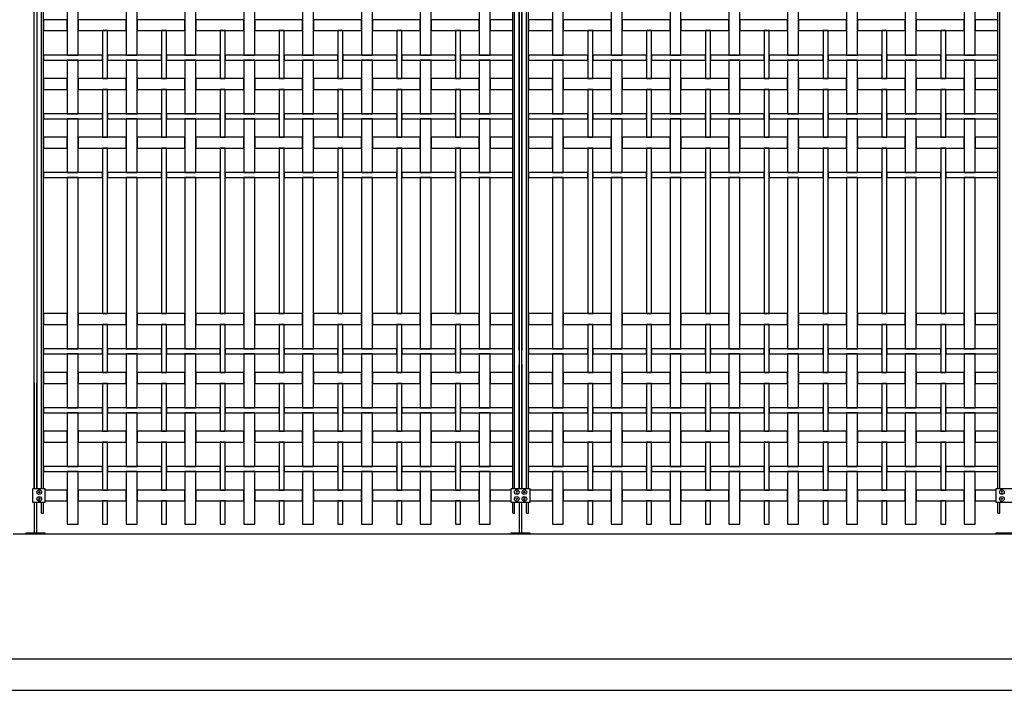
# Model space of a CAD drawing. Units: millimetres. Extents: x 222.7 to 239.1, y 154.4 to 164.4.
# Drawn here: x 224.4 to 227.5, y 156.1 to 158.3 of the extents above; entities that cross this region are included whole.
import ezdxf

# ---------------------------------------------------------------- set-up
doc = ezdxf.new("R2010")
doc.units = ezdxf.units.MM
doc.header["$LTSCALE"] = 0.005
for name, color, linetype in [('MALLA', 7, 'Continuous'), ('MURO', 6, 'Continuous'), ('poste', 8, 'Continuous')]:
    doc.layers.add(name, color=color, linetype=linetype)

msp = doc.modelspace()

# ---------------------------------------------------------------- linework, layer by layer
at = {"layer": 'MALLA'}
for points in [[(224.5459, 158.3248), (224.5459, 158.1528), (224.5809, 158.1528), (224.5809, 158.3248)], [(224.7339, 158.3248), (224.7339, 158.1528), (224.7689, 158.1528), (224.7689, 158.3248)], [(224.9219, 158.3248), (224.9219, 158.1528), (224.9569, 158.1528), (224.9569, 158.3248)], [(225.1099, 158.3248), (225.1099, 158.1528), (225.1449, 158.1528), (225.1449, 158.3248)], [(225.2979, 158.3248), (225.2979, 158.1528), (225.3329, 158.1528), (225.3329, 158.3248)], [(225.4859, 158.3248), (225.4859, 158.1528), (225.5209, 158.1528), (225.5209, 158.3248)], [(225.6739, 158.3248), (225.6739, 158.1528), (225.7089, 158.1528), (225.7089, 158.3248)], [(225.8619, 158.3248), (225.8619, 158.1528), (225.8969, 158.1528), (225.8969, 158.3248)], [(226.0959, 158.3248), (226.0959, 158.1528), (226.1309, 158.1528), (226.1309, 158.3248)], [(226.2839, 158.3248), (226.2839, 158.1528), (226.3189, 158.1528), (226.3189, 158.3248)], [(226.4719, 158.3248), (226.4719, 158.1528), (226.5069, 158.1528), (226.5069, 158.3248)], [(226.6599, 158.3248), (226.6599, 158.1528), (226.6949, 158.1528), (226.6949, 158.3248)], [(226.8479, 158.3248), (226.8479, 158.1528), (226.8829, 158.1528), (226.8829, 158.3248)], [(227.0359, 158.3248), (227.0359, 158.1528), (227.0709, 158.1528), (227.0709, 158.3248)], [(227.2239, 158.3248), (227.2239, 158.1528), (227.2589, 158.1528), (227.2589, 158.3248)], [(227.4119, 158.3248), (227.4119, 158.1528), (227.4469, 158.1528), (227.4469, 158.3248)], [(224.4694, 158.2658), (224.4694, 158.2308), (224.5459, 158.2308), (224.5459, 158.2658)], [(224.5809, 158.2658), (224.5809, 158.2308), (224.7339, 158.2308), (224.7339, 158.2658)], [(224.7689, 158.2658), (224.7689, 158.2308), (224.9219, 158.2308), (224.9219, 158.2658)], [(224.9569, 158.2658), (224.9569, 158.2308), (225.1099, 158.2308), (225.1099, 158.2658)], [(225.1449, 158.2658), (225.1449, 158.2308), (225.2979, 158.2308), (225.2979, 158.2658)], [(225.3329, 158.2658), (225.3329, 158.2308), (225.4859, 158.2308), (225.4859, 158.2658)], [(225.5209, 158.2658), (225.5209, 158.2308), (225.6739, 158.2308), (225.6739, 158.2658)], [(225.7089, 158.2658), (225.7089, 158.2308), (225.8619, 158.2308), (225.8619, 158.2658)], [(225.8969, 158.2658), (225.8969, 158.2308), (225.9694, 158.2308), (225.9694, 158.2658)], [(226.0194, 158.2658), (226.0194, 158.2308), (226.0959, 158.2308), (226.0959, 158.2658)], [(226.1309, 158.2658), (226.1309, 158.2308), (226.2839, 158.2308), (226.2839, 158.2658)], [(226.3189, 158.2658), (226.3189, 158.2308), (226.4719, 158.2308), (226.4719, 158.2658)], [(226.5069, 158.2658), (226.5069, 158.2308), (226.6599, 158.2308), (226.6599, 158.2658)], [(226.6949, 158.2658), (226.6949, 158.2308), (226.8479, 158.2308), (226.8479, 158.2658)], [(226.8829, 158.2658), (226.8829, 158.2308), (227.0359, 158.2308), (227.0359, 158.2658)], [(227.0709, 158.2658), (227.0709, 158.2308), (227.2239, 158.2308), (227.2239, 158.2658)], [(227.2589, 158.2658), (227.2589, 158.2308), (227.4119, 158.2308), (227.4119, 158.2658)], [(227.4469, 158.2658), (227.4469, 158.2308), (227.5194, 158.2308), (227.5194, 158.2658)], [(224.6589, 158.2308), (224.6589, 158.0778), (224.6749, 158.0778), (224.6749, 158.2308)], [(224.8469, 158.2308), (224.8469, 158.0778), (224.8629, 158.0778), (224.8629, 158.2308)], [(225.0349, 158.2308), (225.0349, 158.0778), (225.0509, 158.0778), (225.0509, 158.2308)], [(225.2229, 158.2308), (225.2229, 158.0778), (225.2389, 158.0778), (225.2389, 158.2308)], [(225.4109, 158.2308), (225.4109, 158.0778), (225.4269, 158.0778), (225.4269, 158.2308)], [(225.5989, 158.2308), (225.5989, 158.0778), (225.6149, 158.0778), (225.6149, 158.2308)], [(225.7869, 158.2308), (225.7869, 158.0778), (225.8029, 158.0778), (225.8029, 158.2308)], [(226.2089, 158.2308), (226.2089, 158.0778), (226.2249, 158.0778), (226.2249, 158.2308)], [(226.3969, 158.2308), (226.3969, 158.0778), (226.4129, 158.0778), (226.4129, 158.2308)], [(226.5849, 158.2308), (226.5849, 158.0778), (226.6009, 158.0778), (226.6009, 158.2308)], [(226.7729, 158.2308), (226.7729, 158.0778), (226.7889, 158.0778), (226.7889, 158.2308)], [(226.9609, 158.2308), (226.9609, 158.0778), (226.9769, 158.0778), (226.9769, 158.2308)], [(227.1489, 158.2308), (227.1489, 158.0778), (227.1649, 158.0778), (227.1649, 158.2308)], [(227.3369, 158.2308), (227.3369, 158.0778), (227.3529, 158.0778), (227.3529, 158.2308)], [(224.4694, 158.1528), (224.4694, 158.1368), (224.6589, 158.1368), (224.6589, 158.1528)], [(224.6749, 158.1528), (224.6749, 158.1368), (224.8469, 158.1368), (224.8469, 158.1528)], [(224.8629, 158.1528), (224.8629, 158.1368), (225.0349, 158.1368), (225.0349, 158.1528)], [(225.0509, 158.1528), (225.0509, 158.1368), (225.2229, 158.1368), (225.2229, 158.1528)], [(225.2389, 158.1528), (225.2389, 158.1368), (225.4109, 158.1368), (225.4109, 158.1528)], [(225.4269, 158.1528), (225.4269, 158.1368), (225.5989, 158.1368), (225.5989, 158.1528)], [(225.6149, 158.1528), (225.6149, 158.1368), (225.7869, 158.1368), (225.7869, 158.1528)], [(225.8029, 158.1528), (225.8029, 158.1368), (225.9694, 158.1368), (225.9694, 158.1528)], [(226.0194, 158.1528), (226.0194, 158.1368), (226.2089, 158.1368), (226.2089, 158.1528)], [(226.2249, 158.1528), (226.2249, 158.1368), (226.3969, 158.1368), (226.3969, 158.1528)], [(226.4129, 158.1528), (226.4129, 158.1368), (226.5849, 158.1368), (226.5849, 158.1528)], [(226.6009, 158.1528), (226.6009, 158.1368), (226.7729, 158.1368), (226.7729, 158.1528)], [(226.7889, 158.1528), (226.7889, 158.1368), (226.9609, 158.1368), (226.9609, 158.1528)], [(226.9769, 158.1528), (226.9769, 158.1368), (227.1489, 158.1368), (227.1489, 158.1528)], [(227.1649, 158.1528), (227.1649, 158.1368), (227.3369, 158.1368), (227.3369, 158.1528)], [(227.3529, 158.1528), (227.3529, 158.1368), (227.5194, 158.1368), (227.5194, 158.1528)], [(224.5459, 158.1368), (224.5459, 157.9648), (224.5809, 157.9648), (224.5809, 158.1368)], [(224.7339, 158.1368), (224.7339, 157.9648), (224.7689, 157.9648), (224.7689, 158.1368)], [(224.9219, 158.1368), (224.9219, 157.9648), (224.9569, 157.9648), (224.9569, 158.1368)], [(225.1099, 158.1368), (225.1099, 157.9648), (225.1449, 157.9648), (225.1449, 158.1368)], [(225.2979, 158.1368), (225.2979, 157.9648), (225.3329, 157.9648), (225.3329, 158.1368)], [(225.4859, 158.1368), (225.4859, 157.9648), (225.5209, 157.9648), (225.5209, 158.1368)], [(225.6739, 158.1368), (225.6739, 157.9648), (225.7089, 157.9648), (225.7089, 158.1368)], [(225.8619, 158.1368), (225.8619, 157.9648), (225.8969, 157.9648), (225.8969, 158.1368)], [(226.0959, 158.1368), (226.0959, 157.9648), (226.1309, 157.9648), (226.1309, 158.1368)], [(226.2839, 158.1368), (226.2839, 157.9648), (226.3189, 157.9648), (226.3189, 158.1368)], [(226.4719, 158.1368), (226.4719, 157.9648), (226.5069, 157.9648), (226.5069, 158.1368)], [(226.6599, 158.1368), (226.6599, 157.9648), (226.6949, 157.9648), (226.6949, 158.1368)], [(226.8479, 158.1368), (226.8479, 157.9648), (226.8829, 157.9648), (226.8829, 158.1368)], [(227.0359, 158.1368), (227.0359, 157.9648), (227.0709, 157.9648), (227.0709, 158.1368)], [(227.2239, 158.1368), (227.2239, 157.9648), (227.2589, 157.9648), (227.2589, 158.1368)], [(227.4119, 158.1368), (227.4119, 157.9648), (227.4469, 157.9648), (227.4469, 158.1368)], [(224.4694, 158.0778), (224.4694, 158.0428), (224.5459, 158.0428), (224.5459, 158.0778)], [(224.5809, 158.0778), (224.5809, 158.0428), (224.7339, 158.0428), (224.7339, 158.0778)], [(224.7689, 158.0778), (224.7689, 158.0428), (224.9219, 158.0428), (224.9219, 158.0778)], [(224.9569, 158.0778), (224.9569, 158.0428), (225.1099, 158.0428), (225.1099, 158.0778)], [(225.1449, 158.0778), (225.1449, 158.0428), (225.2979, 158.0428), (225.2979, 158.0778)], [(225.3329, 158.0778), (225.3329, 158.0428), (225.4859, 158.0428), (225.4859, 158.0778)], [(225.5209, 158.0778), (225.5209, 158.0428), (225.6739, 158.0428), (225.6739, 158.0778)], [(225.7089, 158.0778), (225.7089, 158.0428), (225.8619, 158.0428), (225.8619, 158.0778)], [(225.8969, 158.0778), (225.8969, 158.0428), (225.9694, 158.0428), (225.9694, 158.0778)], [(226.0194, 158.0778), (226.0194, 158.0428), (226.0959, 158.0428), (226.0959, 158.0778)], [(226.1309, 158.0778), (226.1309, 158.0428), (226.2839, 158.0428), (226.2839, 158.0778)], [(226.3189, 158.0778), (226.3189, 158.0428), (226.4719, 158.0428), (226.4719, 158.0778)], [(226.5069, 158.0778), (226.5069, 158.0428), (226.6599, 158.0428), (226.6599, 158.0778)], [(226.6949, 158.0778), (226.6949, 158.0428), (226.8479, 158.0428), (226.8479, 158.0778)], [(226.8829, 158.0778), (226.8829, 158.0428), (227.0359, 158.0428), (227.0359, 158.0778)], [(227.0709, 158.0778), (227.0709, 158.0428), (227.2239, 158.0428), (227.2239, 158.0778)], [(227.2589, 158.0778), (227.2589, 158.0428), (227.4119, 158.0428), (227.4119, 158.0778)], [(227.4469, 158.0778), (227.4469, 158.0428), (227.5194, 158.0428), (227.5194, 158.0778)], [(224.6589, 158.0428), (224.6589, 157.8898), (224.6749, 157.8898), (224.6749, 158.0428)], [(224.8469, 158.0428), (224.8469, 157.8898), (224.8629, 157.8898), (224.8629, 158.0428)], [(225.0349, 158.0428), (225.0349, 157.8898), (225.0509, 157.8898), (225.0509, 158.0428)], [(225.2229, 158.0428), (225.2229, 157.8898), (225.2389, 157.8898), (225.2389, 158.0428)], [(225.4109, 158.0428), (225.4109, 157.8898), (225.4269, 157.8898), (225.4269, 158.0428)], [(225.5989, 158.0428), (225.5989, 157.8898), (225.6149, 157.8898), (225.6149, 158.0428)], [(225.7869, 158.0428), (225.7869, 157.8898), (225.8029, 157.8898), (225.8029, 158.0428)], [(226.2089, 158.0428), (226.2089, 157.8898), (226.2249, 157.8898), (226.2249, 158.0428)], [(226.3969, 158.0428), (226.3969, 157.8898), (226.4129, 157.8898), (226.4129, 158.0428)], [(226.5849, 158.0428), (226.5849, 157.8898), (226.6009, 157.8898), (226.6009, 158.0428)], [(226.7729, 158.0428), (226.7729, 157.8898), (226.7889, 157.8898), (226.7889, 158.0428)], [(226.9609, 158.0428), (226.9609, 157.8898), (226.9769, 157.8898), (226.9769, 158.0428)], [(227.1489, 158.0428), (227.1489, 157.8898), (227.1649, 157.8898), (227.1649, 158.0428)], [(227.3369, 158.0428), (227.3369, 157.8898), (227.3529, 157.8898), (227.3529, 158.0428)], [(224.4694, 157.9648), (224.4694, 157.9488), (224.6589, 157.9488), (224.6589, 157.9648)], [(224.6749, 157.9648), (224.6749, 157.9488), (224.8469, 157.9488), (224.8469, 157.9648)], [(224.8629, 157.9648), (224.8629, 157.9488), (225.0349, 157.9488), (225.0349, 157.9648)], [(225.0509, 157.9648), (225.0509, 157.9488), (225.2229, 157.9488), (225.2229, 157.9648)], [(225.2389, 157.9648), (225.2389, 157.9488), (225.4109, 157.9488), (225.4109, 157.9648)], [(225.4269, 157.9648), (225.4269, 157.9488), (225.5989, 157.9488), (225.5989, 157.9648)], [(225.6149, 157.9648), (225.6149, 157.9488), (225.7869, 157.9488), (225.7869, 157.9648)], [(225.8029, 157.9648), (225.8029, 157.9488), (225.9694, 157.9488), (225.9694, 157.9648)], [(226.0194, 157.9648), (226.0194, 157.9488), (226.2089, 157.9488), (226.2089, 157.9648)], [(226.2249, 157.9648), (226.2249, 157.9488), (226.3969, 157.9488), (226.3969, 157.9648)], [(226.4129, 157.9648), (226.4129, 157.9488), (226.5849, 157.9488), (226.5849, 157.9648)], [(226.6009, 157.9648), (226.6009, 157.9488), (226.7729, 157.9488), (226.7729, 157.9648)], [(226.7889, 157.9648), (226.7889, 157.9488), (226.9609, 157.9488), (226.9609, 157.9648)], [(226.9769, 157.9648), (226.9769, 157.9488), (227.1489, 157.9488), (227.1489, 157.9648)], [(227.1649, 157.9648), (227.1649, 157.9488), (227.3369, 157.9488), (227.3369, 157.9648)], [(227.3529, 157.9648), (227.3529, 157.9488), (227.5194, 157.9488), (227.5194, 157.9648)], [(224.5459, 157.9488), (224.5459, 157.7768), (224.5809, 157.7768), (224.5809, 157.9488)], [(224.7339, 157.9488), (224.7339, 157.7768), (224.7689, 157.7768), (224.7689, 157.9488)], [(224.9219, 157.9488), (224.9219, 157.7768), (224.9569, 157.7768), (224.9569, 157.9488)], [(225.1099, 157.9488), (225.1099, 157.7768), (225.1449, 157.7768), (225.1449, 157.9488)], [(225.2979, 157.9488), (225.2979, 157.7768), (225.3329, 157.7768), (225.3329, 157.9488)], [(225.4859, 157.9488), (225.4859, 157.7768), (225.5209, 157.7768), (225.5209, 157.9488)], [(225.6739, 157.9488), (225.6739, 157.7768), (225.7089, 157.7768), (225.7089, 157.9488)], [(225.8619, 157.9488), (225.8619, 157.7768), (225.8969, 157.7768), (225.8969, 157.9488)], [(226.0959, 157.9488), (226.0959, 157.7768), (226.1309, 157.7768), (226.1309, 157.9488)], [(226.2839, 157.9488), (226.2839, 157.7768), (226.3189, 157.7768), (226.3189, 157.9488)], [(226.4719, 157.9488), (226.4719, 157.7768), (226.5069, 157.7768), (226.5069, 157.9488)], [(226.6599, 157.9488), (226.6599, 157.7768), (226.6949, 157.7768), (226.6949, 157.9488)], [(226.8479, 157.9488), (226.8479, 157.7768), (226.8829, 157.7768), (226.8829, 157.9488)], [(227.0359, 157.9488), (227.0359, 157.7768), (227.0709, 157.7768), (227.0709, 157.9488)], [(227.2239, 157.9488), (227.2239, 157.7768), (227.2589, 157.7768), (227.2589, 157.9488)], [(227.4119, 157.9488), (227.4119, 157.7768), (227.4469, 157.7768), (227.4469, 157.9488)], [(224.4694, 157.8898), (224.4694, 157.8548), (224.5459, 157.8548), (224.5459, 157.8898)], [(224.5809, 157.8898), (224.5809, 157.8548), (224.7339, 157.8548), (224.7339, 157.8898)], [(224.7689, 157.8898), (224.7689, 157.8548), (224.9219, 157.8548), (224.9219, 157.8898)], [(224.9569, 157.8898), (224.9569, 157.8548), (225.1099, 157.8548), (225.1099, 157.8898)], [(225.1449, 157.8898), (225.1449, 157.8548), (225.2979, 157.8548), (225.2979, 157.8898)], [(225.3329, 157.8898), (225.3329, 157.8548), (225.4859, 157.8548), (225.4859, 157.8898)], [(225.5209, 157.8898), (225.5209, 157.8548), (225.6739, 157.8548), (225.6739, 157.8898)], [(225.7089, 157.8898), (225.7089, 157.8548), (225.8619, 157.8548), (225.8619, 157.8898)], [(225.8969, 157.8898), (225.8969, 157.8548), (225.9694, 157.8548), (225.9694, 157.8898)], [(226.0194, 157.8898), (226.0194, 157.8548), (226.0959, 157.8548), (226.0959, 157.8898)], [(226.1309, 157.8898), (226.1309, 157.8548), (226.2839, 157.8548), (226.2839, 157.8898)], [(226.3189, 157.8898), (226.3189, 157.8548), (226.4719, 157.8548), (226.4719, 157.8898)], [(226.5069, 157.8898), (226.5069, 157.8548), (226.6599, 157.8548), (226.6599, 157.8898)], [(226.6949, 157.8898), (226.6949, 157.8548), (226.8479, 157.8548), (226.8479, 157.8898)], [(226.8829, 157.8898), (226.8829, 157.8548), (227.0359, 157.8548), (227.0359, 157.8898)], [(227.0709, 157.8898), (227.0709, 157.8548), (227.2239, 157.8548), (227.2239, 157.8898)], [(227.2589, 157.8898), (227.2589, 157.8548), (227.4119, 157.8548), (227.4119, 157.8898)], [(227.4469, 157.8898), (227.4469, 157.8548), (227.5194, 157.8548), (227.5194, 157.8898)], [(224.6589, 157.8548), (224.6589, 157.3258), (224.6749, 157.3258), (224.6749, 157.8548)], [(224.8469, 157.8548), (224.8469, 157.3258), (224.8629, 157.3258), (224.8629, 157.8548)], [(225.0349, 157.8548), (225.0349, 157.3258), (225.0509, 157.3258), (225.0509, 157.8548)], [(225.2229, 157.8548), (225.2229, 157.3258), (225.2389, 157.3258), (225.2389, 157.8548)], [(225.4109, 157.8548), (225.4109, 157.3258), (225.4269, 157.3258), (225.4269, 157.8548)], [(225.5989, 157.8548), (225.5989, 157.3258), (225.6149, 157.3258), (225.6149, 157.8548)], [(225.7869, 157.8548), (225.7869, 157.3258), (225.8029, 157.3258), (225.8029, 157.8548)], [(226.2089, 157.8548), (226.2089, 157.3258), (226.2249, 157.3258), (226.2249, 157.8548)], [(226.3969, 157.8548), (226.3969, 157.3258), (226.4129, 157.3258), (226.4129, 157.8548)], [(226.5849, 157.8548), (226.5849, 157.3258), (226.6009, 157.3258), (226.6009, 157.8548)], [(226.7729, 157.8548), (226.7729, 157.3258), (226.7889, 157.3258), (226.7889, 157.8548)], [(226.9609, 157.8548), (226.9609, 157.3258), (226.9769, 157.3258), (226.9769, 157.8548)], [(227.1489, 157.8548), (227.1489, 157.3258), (227.1649, 157.3258), (227.1649, 157.8548)], [(227.3369, 157.8548), (227.3369, 157.3258), (227.3529, 157.3258), (227.3529, 157.8548)], [(224.4694, 157.7768), (224.4694, 157.7608), (224.6589, 157.7608), (224.6589, 157.7768)], [(224.5459, 157.7608), (224.5459, 157.2128), (224.5809, 157.2128), (224.5809, 157.7608)], [(224.6749, 157.7768), (224.6749, 157.7608), (224.8469, 157.7608), (224.8469, 157.7768)], [(224.7339, 157.7608), (224.7339, 157.2128), (224.7689, 157.2128), (224.7689, 157.7608)], [(224.8629, 157.7768), (224.8629, 157.7608), (225.0349, 157.7608), (225.0349, 157.7768)], [(224.9219, 157.7608), (224.9219, 157.2128), (224.9569, 157.2128), (224.9569, 157.7608)], [(225.0509, 157.7768), (225.0509, 157.7608), (225.2229, 157.7608), (225.2229, 157.7768)], [(225.1099, 157.7608), (225.1099, 157.2128), (225.1449, 157.2128), (225.1449, 157.7608)], [(225.2389, 157.7768), (225.2389, 157.7608), (225.4109, 157.7608), (225.4109, 157.7768)], [(225.2979, 157.7608), (225.2979, 157.2128), (225.3329, 157.2128), (225.3329, 157.7608)], [(225.4269, 157.7768), (225.4269, 157.7608), (225.5989, 157.7608), (225.5989, 157.7768)], [(225.4859, 157.7608), (225.4859, 157.2128), (225.5209, 157.2128), (225.5209, 157.7608)], [(225.6149, 157.7768), (225.6149, 157.7608), (225.7869, 157.7608), (225.7869, 157.7768)], [(225.6739, 157.7608), (225.6739, 157.2128), (225.7089, 157.2128), (225.7089, 157.7608)], [(225.8029, 157.7768), (225.8029, 157.7608), (225.9694, 157.7608), (225.9694, 157.7768)], [(225.8619, 157.7608), (225.8619, 157.2128), (225.8969, 157.2128), (225.8969, 157.7608)], [(226.0194, 157.7768), (226.0194, 157.7608), (226.2089, 157.7608), (226.2089, 157.7768)], [(226.0959, 157.7608), (226.0959, 157.2128), (226.1309, 157.2128), (226.1309, 157.7608)], [(226.2249, 157.7768), (226.2249, 157.7608), (226.3969, 157.7608), (226.3969, 157.7768)], [(226.2839, 157.7608), (226.2839, 157.2128), (226.3189, 157.2128), (226.3189, 157.7608)], [(226.4129, 157.7768), (226.4129, 157.7608), (226.5849, 157.7608), (226.5849, 157.7768)], [(226.4719, 157.7608), (226.4719, 157.2128), (226.5069, 157.2128), (226.5069, 157.7608)], [(226.6009, 157.7768), (226.6009, 157.7608), (226.7729, 157.7608), (226.7729, 157.7768)], [(226.6599, 157.7608), (226.6599, 157.2128), (226.6949, 157.2128), (226.6949, 157.7608)], [(226.7889, 157.7768), (226.7889, 157.7608), (226.9609, 157.7608), (226.9609, 157.7768)], [(226.8479, 157.7608), (226.8479, 157.2128), (226.8829, 157.2128), (226.8829, 157.7608)], [(226.9769, 157.7768), (226.9769, 157.7608), (227.1489, 157.7608), (227.1489, 157.7768)], [(227.0359, 157.7608), (227.0359, 157.2128), (227.0709, 157.2128), (227.0709, 157.7608)], [(227.1649, 157.7768), (227.1649, 157.7608), (227.3369, 157.7608), (227.3369, 157.7768)], [(227.2239, 157.7608), (227.2239, 157.2128), (227.2589, 157.2128), (227.2589, 157.7608)], [(227.3529, 157.7768), (227.3529, 157.7608), (227.5194, 157.7608), (227.5194, 157.7768)], [(227.4119, 157.7608), (227.4119, 157.2128), (227.4469, 157.2128), (227.4469, 157.7608)], [(224.4694, 157.3258), (224.4694, 157.2908), (224.5459, 157.2908), (224.5459, 157.3258)], [(224.5809, 157.3258), (224.5809, 157.2908), (224.7339, 157.2908), (224.7339, 157.3258)], [(224.7689, 157.3258), (224.7689, 157.2908), (224.9219, 157.2908), (224.9219, 157.3258)], [(224.9569, 157.3258), (224.9569, 157.2908), (225.1099, 157.2908), (225.1099, 157.3258)], [(225.1449, 157.3258), (225.1449, 157.2908), (225.2979, 157.2908), (225.2979, 157.3258)], [(225.3329, 157.3258), (225.3329, 157.2908), (225.4859, 157.2908), (225.4859, 157.3258)], [(225.5209, 157.3258), (225.5209, 157.2908), (225.6739, 157.2908), (225.6739, 157.3258)], [(225.7089, 157.3258), (225.7089, 157.2908), (225.8619, 157.2908), (225.8619, 157.3258)], [(225.8969, 157.3258), (225.8969, 157.2908), (225.9694, 157.2908), (225.9694, 157.3258)], [(226.0194, 157.3258), (226.0194, 157.2908), (226.0959, 157.2908), (226.0959, 157.3258)], [(226.1309, 157.3258), (226.1309, 157.2908), (226.2839, 157.2908), (226.2839, 157.3258)], [(226.3189, 157.3258), (226.3189, 157.2908), (226.4719, 157.2908), (226.4719, 157.3258)], [(226.5069, 157.3258), (226.5069, 157.2908), (226.6599, 157.2908), (226.6599, 157.3258)], [(226.6949, 157.3258), (226.6949, 157.2908), (226.8479, 157.2908), (226.8479, 157.3258)], [(226.8829, 157.3258), (226.8829, 157.2908), (227.0359, 157.2908), (227.0359, 157.3258)], [(227.0709, 157.3258), (227.0709, 157.2908), (227.2239, 157.2908), (227.2239, 157.3258)], [(227.2589, 157.3258), (227.2589, 157.2908), (227.4119, 157.2908), (227.4119, 157.3258)], [(227.4469, 157.3258), (227.4469, 157.2908), (227.5194, 157.2908), (227.5194, 157.3258)], [(224.6589, 157.2908), (224.6589, 157.1378), (224.6749, 157.1378), (224.6749, 157.2908)], [(224.8469, 157.2908), (224.8469, 157.1378), (224.8629, 157.1378), (224.8629, 157.2908)], [(225.0349, 157.2908), (225.0349, 157.1378), (225.0509, 157.1378), (225.0509, 157.2908)], [(225.2229, 157.2908), (225.2229, 157.1378), (225.2389, 157.1378), (225.2389, 157.2908)], [(225.4109, 157.2908), (225.4109, 157.1378), (225.4269, 157.1378), (225.4269, 157.2908)], [(225.5989, 157.2908), (225.5989, 157.1378), (225.6149, 157.1378), (225.6149, 157.2908)], [(225.7869, 157.2908), (225.7869, 157.1378), (225.8029, 157.1378), (225.8029, 157.2908)], [(226.2089, 157.2908), (226.2089, 157.1378), (226.2249, 157.1378), (226.2249, 157.2908)], [(226.3969, 157.2908), (226.3969, 157.1378), (226.4129, 157.1378), (226.4129, 157.2908)], [(226.5849, 157.2908), (226.5849, 157.1378), (226.6009, 157.1378), (226.6009, 157.2908)], [(226.7729, 157.2908), (226.7729, 157.1378), (226.7889, 157.1378), (226.7889, 157.2908)], [(226.9609, 157.2908), (226.9609, 157.1378), (226.9769, 157.1378), (226.9769, 157.2908)], [(227.1489, 157.2908), (227.1489, 157.1378), (227.1649, 157.1378), (227.1649, 157.2908)], [(227.3369, 157.2908), (227.3369, 157.1378), (227.3529, 157.1378), (227.3529, 157.2908)], [(224.4694, 157.2128), (224.4694, 157.1968), (224.6589, 157.1968), (224.6589, 157.2128)], [(224.5459, 157.1968), (224.5459, 157.0248), (224.5809, 157.0248), (224.5809, 157.1968)], [(224.6749, 157.2128), (224.6749, 157.1968), (224.8469, 157.1968), (224.8469, 157.2128)], [(224.7339, 157.1968), (224.7339, 157.0248), (224.7689, 157.0248), (224.7689, 157.1968)], [(224.8629, 157.2128), (224.8629, 157.1968), (225.0349, 157.1968), (225.0349, 157.2128)], [(224.9219, 157.1968), (224.9219, 157.0248), (224.9569, 157.0248), (224.9569, 157.1968)], [(225.0509, 157.2128), (225.0509, 157.1968), (225.2229, 157.1968), (225.2229, 157.2128)], [(225.1099, 157.1968), (225.1099, 157.0248), (225.1449, 157.0248), (225.1449, 157.1968)], [(225.2389, 157.2128), (225.2389, 157.1968), (225.4109, 157.1968), (225.4109, 157.2128)], [(225.2979, 157.1968), (225.2979, 157.0248), (225.3329, 157.0248), (225.3329, 157.1968)], [(225.4269, 157.2128), (225.4269, 157.1968), (225.5989, 157.1968), (225.5989, 157.2128)], [(225.4859, 157.1968), (225.4859, 157.0248), (225.5209, 157.0248), (225.5209, 157.1968)], [(225.6149, 157.2128), (225.6149, 157.1968), (225.7869, 157.1968), (225.7869, 157.2128)], [(225.6739, 157.1968), (225.6739, 157.0248), (225.7089, 157.0248), (225.7089, 157.1968)], [(225.8029, 157.2128), (225.8029, 157.1968), (225.9694, 157.1968), (225.9694, 157.2128)], [(225.8619, 157.1968), (225.8619, 157.0248), (225.8969, 157.0248), (225.8969, 157.1968)], [(226.0194, 157.2128), (226.0194, 157.1968), (226.2089, 157.1968), (226.2089, 157.2128)], [(226.0959, 157.1968), (226.0959, 157.0248), (226.1309, 157.0248), (226.1309, 157.1968)], [(226.2249, 157.2128), (226.2249, 157.1968), (226.3969, 157.1968), (226.3969, 157.2128)], [(226.2839, 157.1968), (226.2839, 157.0248), (226.3189, 157.0248), (226.3189, 157.1968)], [(226.4129, 157.2128), (226.4129, 157.1968), (226.5849, 157.1968), (226.5849, 157.2128)], [(226.4719, 157.1968), (226.4719, 157.0248), (226.5069, 157.0248), (226.5069, 157.1968)], [(226.6009, 157.2128), (226.6009, 157.1968), (226.7729, 157.1968), (226.7729, 157.2128)], [(226.6599, 157.1968), (226.6599, 157.0248), (226.6949, 157.0248), (226.6949, 157.1968)], [(226.7889, 157.2128), (226.7889, 157.1968), (226.9609, 157.1968), (226.9609, 157.2128)], [(226.8479, 157.1968), (226.8479, 157.0248), (226.8829, 157.0248), (226.8829, 157.1968)], [(226.9769, 157.2128), (226.9769, 157.1968), (227.1489, 157.1968), (227.1489, 157.2128)], [(227.0359, 157.1968), (227.0359, 157.0248), (227.0709, 157.0248), (227.0709, 157.1968)], [(227.1649, 157.2128), (227.1649, 157.1968), (227.3369, 157.1968), (227.3369, 157.2128)], [(227.2239, 157.1968), (227.2239, 157.0248), (227.2589, 157.0248), (227.2589, 157.1968)], [(227.3529, 157.2128), (227.3529, 157.1968), (227.5194, 157.1968), (227.5194, 157.2128)], [(227.4119, 157.1968), (227.4119, 157.0248), (227.4469, 157.0248), (227.4469, 157.1968)], [(224.4694, 157.1378), (224.4694, 157.1028), (224.5459, 157.1028), (224.5459, 157.1378)], [(224.5809, 157.1378), (224.5809, 157.1028), (224.7339, 157.1028), (224.7339, 157.1378)], [(224.7689, 157.1378), (224.7689, 157.1028), (224.9219, 157.1028), (224.9219, 157.1378)], [(224.9569, 157.1378), (224.9569, 157.1028), (225.1099, 157.1028), (225.1099, 157.1378)], [(225.1449, 157.1378), (225.1449, 157.1028), (225.2979, 157.1028), (225.2979, 157.1378)], [(225.3329, 157.1378), (225.3329, 157.1028), (225.4859, 157.1028), (225.4859, 157.1378)], [(225.5209, 157.1378), (225.5209, 157.1028), (225.6739, 157.1028), (225.6739, 157.1378)], [(225.7089, 157.1378), (225.7089, 157.1028), (225.8619, 157.1028), (225.8619, 157.1378)], [(225.8969, 157.1378), (225.8969, 157.1028), (225.9694, 157.1028), (225.9694, 157.1378)], [(226.0194, 157.1378), (226.0194, 157.1028), (226.0959, 157.1028), (226.0959, 157.1378)], [(226.1309, 157.1378), (226.1309, 157.1028), (226.2839, 157.1028), (226.2839, 157.1378)], [(226.3189, 157.1378), (226.3189, 157.1028), (226.4719, 157.1028), (226.4719, 157.1378)], [(226.5069, 157.1378), (226.5069, 157.1028), (226.6599, 157.1028), (226.6599, 157.1378)], [(226.6949, 157.1378), (226.6949, 157.1028), (226.8479, 157.1028), (226.8479, 157.1378)], [(226.8829, 157.1378), (226.8829, 157.1028), (227.0359, 157.1028), (227.0359, 157.1378)], [(227.0709, 157.1378), (227.0709, 157.1028), (227.2239, 157.1028), (227.2239, 157.1378)], [(227.2589, 157.1378), (227.2589, 157.1028), (227.4119, 157.1028), (227.4119, 157.1378)], [(227.4469, 157.1378), (227.4469, 157.1028), (227.5194, 157.1028), (227.5194, 157.1378)], [(224.6589, 157.1028), (224.6589, 156.9498), (224.6749, 156.9498), (224.6749, 157.1028)], [(224.8469, 157.1028), (224.8469, 156.9498), (224.8629, 156.9498), (224.8629, 157.1028)], [(225.0349, 157.1028), (225.0349, 156.9498), (225.0509, 156.9498), (225.0509, 157.1028)], [(225.2229, 157.1028), (225.2229, 156.9498), (225.2389, 156.9498), (225.2389, 157.1028)], [(225.4109, 157.1028), (225.4109, 156.9498), (225.4269, 156.9498), (225.4269, 157.1028)], [(225.5989, 157.1028), (225.5989, 156.9498), (225.6149, 156.9498), (225.6149, 157.1028)], [(225.7869, 157.1028), (225.7869, 156.9498), (225.8029, 156.9498), (225.8029, 157.1028)], [(226.2089, 157.1028), (226.2089, 156.9498), (226.2249, 156.9498), (226.2249, 157.1028)], [(226.3969, 157.1028), (226.3969, 156.9498), (226.4129, 156.9498), (226.4129, 157.1028)], [(226.5849, 157.1028), (226.5849, 156.9498), (226.6009, 156.9498), (226.6009, 157.1028)], [(226.7729, 157.1028), (226.7729, 156.9498), (226.7889, 156.9498), (226.7889, 157.1028)], [(226.9609, 157.1028), (226.9609, 156.9498), (226.9769, 156.9498), (226.9769, 157.1028)], [(227.1489, 157.1028), (227.1489, 156.9498), (227.1649, 156.9498), (227.1649, 157.1028)], [(227.3369, 157.1028), (227.3369, 156.9498), (227.3529, 156.9498), (227.3529, 157.1028)], [(224.4694, 157.0248), (224.4694, 157.0088), (224.6589, 157.0088), (224.6589, 157.0248)], [(224.5459, 157.0088), (224.5459, 156.8368), (224.5809, 156.8368), (224.5809, 157.0088)], [(224.6749, 157.0248), (224.6749, 157.0088), (224.8469, 157.0088), (224.8469, 157.0248)], [(224.7339, 157.0088), (224.7339, 156.8368), (224.7689, 156.8368), (224.7689, 157.0088)], [(224.8629, 157.0248), (224.8629, 157.0088), (225.0349, 157.0088), (225.0349, 157.0248)], [(224.9219, 157.0088), (224.9219, 156.8368), (224.9569, 156.8368), (224.9569, 157.0088)], [(225.0509, 157.0248), (225.0509, 157.0088), (225.2229, 157.0088), (225.2229, 157.0248)], [(225.1099, 157.0088), (225.1099, 156.8368), (225.1449, 156.8368), (225.1449, 157.0088)], [(225.2389, 157.0248), (225.2389, 157.0088), (225.4109, 157.0088), (225.4109, 157.0248)], [(225.2979, 157.0088), (225.2979, 156.8368), (225.3329, 156.8368), (225.3329, 157.0088)], [(225.4269, 157.0248), (225.4269, 157.0088), (225.5989, 157.0088), (225.5989, 157.0248)], [(225.4859, 157.0088), (225.4859, 156.8368), (225.5209, 156.8368), (225.5209, 157.0088)], [(225.6149, 157.0248), (225.6149, 157.0088), (225.7869, 157.0088), (225.7869, 157.0248)], [(225.6739, 157.0088), (225.6739, 156.8368), (225.7089, 156.8368), (225.7089, 157.0088)], [(225.8029, 157.0248), (225.8029, 157.0088), (225.9694, 157.0088), (225.9694, 157.0248)], [(225.8619, 157.0088), (225.8619, 156.8368), (225.8969, 156.8368), (225.8969, 157.0088)], [(226.0194, 157.0248), (226.0194, 157.0088), (226.2089, 157.0088), (226.2089, 157.0248)], [(226.0959, 157.0088), (226.0959, 156.8368), (226.1309, 156.8368), (226.1309, 157.0088)], [(226.2249, 157.0248), (226.2249, 157.0088), (226.3969, 157.0088), (226.3969, 157.0248)], [(226.2839, 157.0088), (226.2839, 156.8368), (226.3189, 156.8368), (226.3189, 157.0088)], [(226.4129, 157.0248), (226.4129, 157.0088), (226.5849, 157.0088), (226.5849, 157.0248)], [(226.4719, 157.0088), (226.4719, 156.8368), (226.5069, 156.8368), (226.5069, 157.0088)], [(226.6009, 157.0248), (226.6009, 157.0088), (226.7729, 157.0088), (226.7729, 157.0248)], [(226.6599, 157.0088), (226.6599, 156.8368), (226.6949, 156.8368), (226.6949, 157.0088)], [(226.7889, 157.0248), (226.7889, 157.0088), (226.9609, 157.0088), (226.9609, 157.0248)], [(226.8479, 157.0088), (226.8479, 156.8368), (226.8829, 156.8368), (226.8829, 157.0088)], [(226.9769, 157.0248), (226.9769, 157.0088), (227.1489, 157.0088), (227.1489, 157.0248)], [(227.0359, 157.0088), (227.0359, 156.8368), (227.0709, 156.8368), (227.0709, 157.0088)], [(227.1649, 157.0248), (227.1649, 157.0088), (227.3369, 157.0088), (227.3369, 157.0248)], [(227.2239, 157.0088), (227.2239, 156.8368), (227.2589, 156.8368), (227.2589, 157.0088)], [(227.3529, 157.0248), (227.3529, 157.0088), (227.5194, 157.0088), (227.5194, 157.0248)], [(227.4119, 157.0088), (227.4119, 156.8368), (227.4469, 156.8368), (227.4469, 157.0088)], [(224.4694, 156.9498), (224.4694, 156.9148), (224.5459, 156.9148), (224.5459, 156.9498)], [(224.5809, 156.9498), (224.5809, 156.9148), (224.7339, 156.9148), (224.7339, 156.9498)], [(224.7689, 156.9498), (224.7689, 156.9148), (224.9219, 156.9148), (224.9219, 156.9498)], [(224.9569, 156.9498), (224.9569, 156.9148), (225.1099, 156.9148), (225.1099, 156.9498)], [(225.1449, 156.9498), (225.1449, 156.9148), (225.2979, 156.9148), (225.2979, 156.9498)], [(225.3329, 156.9498), (225.3329, 156.9148), (225.4859, 156.9148), (225.4859, 156.9498)], [(225.5209, 156.9498), (225.5209, 156.9148), (225.6739, 156.9148), (225.6739, 156.9498)], [(225.7089, 156.9498), (225.7089, 156.9148), (225.8619, 156.9148), (225.8619, 156.9498)], [(225.8969, 156.9498), (225.8969, 156.9148), (225.9694, 156.9148), (225.9694, 156.9498)], [(226.0194, 156.9498), (226.0194, 156.9148), (226.0959, 156.9148), (226.0959, 156.9498)], [(226.1309, 156.9498), (226.1309, 156.9148), (226.2839, 156.9148), (226.2839, 156.9498)], [(226.3189, 156.9498), (226.3189, 156.9148), (226.4719, 156.9148), (226.4719, 156.9498)], [(226.5069, 156.9498), (226.5069, 156.9148), (226.6599, 156.9148), (226.6599, 156.9498)], [(226.6949, 156.9498), (226.6949, 156.9148), (226.8479, 156.9148), (226.8479, 156.9498)], [(226.8829, 156.9498), (226.8829, 156.9148), (227.0359, 156.9148), (227.0359, 156.9498)], [(227.0709, 156.9498), (227.0709, 156.9148), (227.2239, 156.9148), (227.2239, 156.9498)], [(227.2589, 156.9498), (227.2589, 156.9148), (227.4119, 156.9148), (227.4119, 156.9498)], [(227.4469, 156.9498), (227.4469, 156.9148), (227.5194, 156.9148), (227.5194, 156.9498)], [(224.6589, 156.9148), (224.6589, 156.7618), (224.6749, 156.7618), (224.6749, 156.9148)], [(224.8469, 156.9148), (224.8469, 156.7618), (224.8629, 156.7618), (224.8629, 156.9148)], [(225.0349, 156.9148), (225.0349, 156.7618), (225.0509, 156.7618), (225.0509, 156.9148)], [(225.2229, 156.9148), (225.2229, 156.7618), (225.2389, 156.7618), (225.2389, 156.9148)], [(225.4109, 156.9148), (225.4109, 156.7618), (225.4269, 156.7618), (225.4269, 156.9148)], [(225.5989, 156.9148), (225.5989, 156.7618), (225.6149, 156.7618), (225.6149, 156.9148)], [(225.7869, 156.9148), (225.7869, 156.7618), (225.8029, 156.7618), (225.8029, 156.9148)], [(226.2089, 156.9148), (226.2089, 156.7618), (226.2249, 156.7618), (226.2249, 156.9148)], [(226.3969, 156.9148), (226.3969, 156.7618), (226.4129, 156.7618), (226.4129, 156.9148)], [(226.5849, 156.9148), (226.5849, 156.7618), (226.6009, 156.7618), (226.6009, 156.9148)], [(226.7729, 156.9148), (226.7729, 156.7618), (226.7889, 156.7618), (226.7889, 156.9148)], [(226.9609, 156.9148), (226.9609, 156.7618), (226.9769, 156.7618), (226.9769, 156.9148)], [(227.1489, 156.9148), (227.1489, 156.7618), (227.1649, 156.7618), (227.1649, 156.9148)], [(227.3369, 156.9148), (227.3369, 156.7618), (227.3529, 156.7618), (227.3529, 156.9148)], [(224.4694, 156.8368), (224.4694, 156.8208), (224.6589, 156.8208), (224.6589, 156.8368)], [(224.5459, 156.8208), (224.5459, 156.6523), (224.5809, 156.6523), (224.5809, 156.8208)], [(224.6749, 156.8368), (224.6749, 156.8208), (224.8469, 156.8208), (224.8469, 156.8368)], [(224.7339, 156.8208), (224.7339, 156.6523), (224.7689, 156.6523), (224.7689, 156.8208)], [(224.8629, 156.8368), (224.8629, 156.8208), (225.0349, 156.8208), (225.0349, 156.8368)], [(224.9219, 156.8208), (224.9219, 156.6523), (224.9569, 156.6523), (224.9569, 156.8208)], [(225.0509, 156.8368), (225.0509, 156.8208), (225.2229, 156.8208), (225.2229, 156.8368)], [(225.1099, 156.8208), (225.1099, 156.6523), (225.1449, 156.6523), (225.1449, 156.8208)], [(225.2389, 156.8368), (225.2389, 156.8208), (225.4109, 156.8208), (225.4109, 156.8368)], [(225.2979, 156.8208), (225.2979, 156.6523), (225.3329, 156.6523), (225.3329, 156.8208)], [(225.4269, 156.8368), (225.4269, 156.8208), (225.5989, 156.8208), (225.5989, 156.8368)], [(225.4859, 156.8208), (225.4859, 156.6523), (225.5209, 156.6523), (225.5209, 156.8208)], [(225.6149, 156.8368), (225.6149, 156.8208), (225.7869, 156.8208), (225.7869, 156.8368)], [(225.6739, 156.8208), (225.6739, 156.6523), (225.7089, 156.6523), (225.7089, 156.8208)], [(225.8029, 156.8368), (225.8029, 156.8208), (225.9694, 156.8208), (225.9694, 156.8368)], [(225.8619, 156.8208), (225.8619, 156.6523), (225.8969, 156.6523), (225.8969, 156.8208)], [(226.0194, 156.8368), (226.0194, 156.8208), (226.2089, 156.8208), (226.2089, 156.8368)], [(226.0959, 156.8208), (226.0959, 156.6523), (226.1309, 156.6523), (226.1309, 156.8208)], [(226.2249, 156.8368), (226.2249, 156.8208), (226.3969, 156.8208), (226.3969, 156.8368)], [(226.2839, 156.8208), (226.2839, 156.6523), (226.3189, 156.6523), (226.3189, 156.8208)], [(226.4129, 156.8368), (226.4129, 156.8208), (226.5849, 156.8208), (226.5849, 156.8368)], [(226.4719, 156.8208), (226.4719, 156.6523), (226.5069, 156.6523), (226.5069, 156.8208)], [(226.6009, 156.8368), (226.6009, 156.8208), (226.7729, 156.8208), (226.7729, 156.8368)], [(226.6599, 156.8208), (226.6599, 156.6523), (226.6949, 156.6523), (226.6949, 156.8208)], [(226.7889, 156.8368), (226.7889, 156.8208), (226.9609, 156.8208), (226.9609, 156.8368)], [(226.8479, 156.8208), (226.8479, 156.6523), (226.8829, 156.6523), (226.8829, 156.8208)], [(226.9769, 156.8368), (226.9769, 156.8208), (227.1489, 156.8208), (227.1489, 156.8368)], [(227.0359, 156.8208), (227.0359, 156.6523), (227.0709, 156.6523), (227.0709, 156.8208)], [(227.1649, 156.8368), (227.1649, 156.8208), (227.3369, 156.8208), (227.3369, 156.8368)], [(227.2239, 156.8208), (227.2239, 156.6523), (227.2589, 156.6523), (227.2589, 156.8208)], [(227.3529, 156.8368), (227.3529, 156.8208), (227.5194, 156.8208), (227.5194, 156.8368)], [(227.4119, 156.8208), (227.4119, 156.6523), (227.4469, 156.6523), (227.4469, 156.8208)], [(224.4744, 156.7618), (224.4744, 156.7268), (224.5459, 156.7268), (224.5459, 156.7618)], [(224.5809, 156.7618), (224.5809, 156.7268), (224.7339, 156.7268), (224.7339, 156.7618)], [(224.7689, 156.7618), (224.7689, 156.7268), (224.9219, 156.7268), (224.9219, 156.7618)], [(224.9569, 156.7618), (224.9569, 156.7268), (225.1099, 156.7268), (225.1099, 156.7618)], [(225.1449, 156.7618), (225.1449, 156.7268), (225.2979, 156.7268), (225.2979, 156.7618)], [(225.3329, 156.7618), (225.3329, 156.7268), (225.4859, 156.7268), (225.4859, 156.7618)], [(225.5209, 156.7618), (225.5209, 156.7268), (225.6739, 156.7268), (225.6739, 156.7618)], [(225.7089, 156.7618), (225.7089, 156.7268), (225.8619, 156.7268), (225.8619, 156.7618)], [(225.8969, 156.7618), (225.8969, 156.7268), (225.9644, 156.7268), (225.9644, 156.7618)], [(226.0244, 156.7618), (226.0244, 156.7268), (226.0959, 156.7268), (226.0959, 156.7618)], [(226.1309, 156.7618), (226.1309, 156.7268), (226.2839, 156.7268), (226.2839, 156.7618)], [(226.3189, 156.7618), (226.3189, 156.7268), (226.4719, 156.7268), (226.4719, 156.7618)], [(226.5069, 156.7618), (226.5069, 156.7268), (226.6599, 156.7268), (226.6599, 156.7618)], [(226.6949, 156.7618), (226.6949, 156.7268), (226.8479, 156.7268), (226.8479, 156.7618)], [(226.8829, 156.7618), (226.8829, 156.7268), (227.0359, 156.7268), (227.0359, 156.7618)], [(227.0709, 156.7618), (227.0709, 156.7268), (227.2239, 156.7268), (227.2239, 156.7618)], [(227.2589, 156.7618), (227.2589, 156.7268), (227.4119, 156.7268), (227.4119, 156.7618)], [(227.4469, 156.7618), (227.4469, 156.7268), (227.5144, 156.7268), (227.5144, 156.7618)], [(224.6589, 156.7268), (224.6589, 156.6523), (224.6749, 156.6523), (224.6749, 156.7268)], [(224.8469, 156.7268), (224.8469, 156.6523), (224.8629, 156.6523), (224.8629, 156.7268)], [(225.0349, 156.7268), (225.0349, 156.6523), (225.0509, 156.6523), (225.0509, 156.7268)], [(225.2229, 156.7268), (225.2229, 156.6523), (225.2389, 156.6523), (225.2389, 156.7268)], [(225.4109, 156.7268), (225.4109, 156.6523), (225.4269, 156.6523), (225.4269, 156.7268)], [(225.5989, 156.7268), (225.5989, 156.6523), (225.6149, 156.6523), (225.6149, 156.7268)], [(225.7869, 156.7268), (225.7869, 156.6523), (225.8029, 156.6523), (225.8029, 156.7268)], [(226.2089, 156.7268), (226.2089, 156.6523), (226.2249, 156.6523), (226.2249, 156.7268)], [(226.3969, 156.7268), (226.3969, 156.6523), (226.4129, 156.6523), (226.4129, 156.7268)], [(226.5849, 156.7268), (226.5849, 156.6523), (226.6009, 156.6523), (226.6009, 156.7268)], [(226.7729, 156.7268), (226.7729, 156.6523), (226.7889, 156.6523), (226.7889, 156.7268)], [(226.9609, 156.7268), (226.9609, 156.6523), (226.9769, 156.6523), (226.9769, 156.7268)], [(227.1489, 156.7268), (227.1489, 156.6523), (227.1649, 156.6523), (227.1649, 156.7268)], [(227.3369, 156.7268), (227.3369, 156.6523), (227.3529, 156.6523), (227.3529, 156.7268)]]:
    msp.add_lwpolyline(points, close=True, dxfattribs=at)
at = {"layer": 'MURO'}
for points in [[(224.3732, 156.6213), (235.3851, 156.6213)], [(238.4199, 156.2213), (222.6799, 156.2213)], [(222.6799, 156.1213), (239.066, 156.1213)], [(222.6799, 156.1213), (235.5379, 156.1213)]]:
    msp.add_lwpolyline(points, dxfattribs=at)
at = {"layer": 'poste'}
for p, q in [((224.4634, 156.7669), (224.4634, 158.4982)), ((224.4694, 156.7669), (224.4694, 158.4982)), ((225.9694, 156.7669), (225.9694, 158.4982)), ((225.9754, 156.7669), (225.9754, 158.4982)), ((226.0134, 156.7669), (226.0134, 158.4982)), ((226.0194, 156.7669), (226.0194, 158.4982)), ((227.5194, 156.7669), (227.5194, 158.4982)), ((227.5254, 156.7669), (227.5254, 158.4982)), ((224.4634, 156.6875), (224.4634, 156.7217)), ((224.4694, 156.6875), (224.4694, 156.7217)), ((225.9694, 156.6875), (225.9694, 156.7217)), ((225.9754, 156.6875), (225.9754, 156.7217)), ((226.0134, 156.6875), (226.0134, 156.7217)), ((226.0194, 156.6875), (226.0194, 156.7217)), ((227.5194, 156.6875), (227.5194, 156.7217)), ((227.5254, 156.6875), (227.5254, 156.7217)), ((224.4634, 156.6875), (224.4694, 156.6875)), ((225.9694, 156.6875), (225.9754, 156.6875)), ((226.0134, 156.6875), (226.0194, 156.6875)), ((227.5194, 156.6875), (227.5254, 156.6875))]:
    msp.add_line(p, q, dxfattribs=at)
for points in [[(224.4404, 156.7669), (224.4404, 158.4982)], [(224.4484, 158.4982), (224.4484, 156.7669)], [(225.9904, 158.4982), (225.9904, 156.7669)], [(225.9904, 157.208), (225.9904, 158.4982)], [(225.9984, 156.7669), (225.9984, 158.4982)], [(225.9984, 158.4982), (225.9984, 157.208)], [(225.9904, 156.7669), (225.9904, 157.1628)], [(225.9984, 157.1628), (225.9984, 156.7669)], [(224.4404, 157.105), (224.4404, 156.7669)], [(224.4484, 156.7669), (224.4484, 157.105)], [(224.4404, 156.7217), (224.4404, 156.6253), (224.4484, 156.6253), (224.4484, 156.7217)], [(225.9904, 156.7217), (225.9904, 156.6253), (225.9984, 156.6253), (225.9984, 156.7217)]]:
    msp.add_lwpolyline(points, dxfattribs=at)
for points in [[(224.4362, 156.7669), (224.4744, 156.7669), (224.4744, 156.7217), (224.4362, 156.7217)], [(224.4576, 156.7575), (224.4588, 156.7554), (224.4576, 156.7533), (224.4552, 156.7533), (224.454, 156.7554), (224.4552, 156.7575)], [(224.4576, 156.7575), (224.4588, 156.7554), (224.4576, 156.7533), (224.4552, 156.7533), (224.454, 156.7554), (224.4552, 156.7575)], [(225.9644, 156.7669), (226.0244, 156.7669), (226.0244, 156.7217), (225.9644, 156.7217)], [(225.9812, 156.7575), (225.98, 156.7554), (225.9812, 156.7533), (225.9836, 156.7533), (225.9848, 156.7554), (225.9836, 156.7575)], [(225.9812, 156.7575), (225.98, 156.7554), (225.9812, 156.7533), (225.9836, 156.7533), (225.9848, 156.7554), (225.9836, 156.7575)], [(226.0076, 156.7575), (226.0088, 156.7554), (226.0076, 156.7533), (226.0052, 156.7533), (226.004, 156.7554), (226.0052, 156.7575)], [(226.0076, 156.7575), (226.0088, 156.7554), (226.0076, 156.7533), (226.0052, 156.7533), (226.004, 156.7554), (226.0052, 156.7575)], [(227.5144, 156.7669), (227.5744, 156.7669), (227.5744, 156.7217), (227.5144, 156.7217)], [(227.5312, 156.7575), (227.53, 156.7554), (227.5312, 156.7533), (227.5336, 156.7533), (227.5348, 156.7554), (227.5336, 156.7575)], [(227.5312, 156.7575), (227.53, 156.7554), (227.5312, 156.7533), (227.5336, 156.7533), (227.5348, 156.7554), (227.5336, 156.7575)], [(224.4576, 156.7311), (224.4588, 156.7332), (224.4576, 156.7353), (224.4552, 156.7353), (224.454, 156.7332), (224.4552, 156.7311)], [(224.4576, 156.7311), (224.4588, 156.7332), (224.4576, 156.7353), (224.4552, 156.7353), (224.454, 156.7332), (224.4552, 156.7311)], [(225.9812, 156.7311), (225.98, 156.7332), (225.9812, 156.7353), (225.9836, 156.7353), (225.9848, 156.7332), (225.9836, 156.7311)], [(225.9812, 156.7311), (225.98, 156.7332), (225.9812, 156.7353), (225.9836, 156.7353), (225.9848, 156.7332), (225.9836, 156.7311)], [(226.0076, 156.7311), (226.0088, 156.7332), (226.0076, 156.7353), (226.0052, 156.7353), (226.004, 156.7332), (226.0052, 156.7311)], [(226.0076, 156.7311), (226.0088, 156.7332), (226.0076, 156.7353), (226.0052, 156.7353), (226.004, 156.7332), (226.0052, 156.7311)], [(227.5312, 156.7311), (227.53, 156.7332), (227.5312, 156.7353), (227.5336, 156.7353), (227.5348, 156.7332), (227.5336, 156.7311)], [(227.5312, 156.7311), (227.53, 156.7332), (227.5312, 156.7353), (227.5336, 156.7353), (227.5348, 156.7332), (227.5336, 156.7311)], [(224.4744, 156.6213), (224.4144, 156.6213), (224.4144, 156.6253), (224.4744, 156.6253)], [(226.0244, 156.6213), (225.9644, 156.6213), (225.9644, 156.6253), (226.0244, 156.6253)], [(227.5744, 156.6213), (227.5144, 156.6213), (227.5144, 156.6253), (227.5744, 156.6253)]]:
    msp.add_lwpolyline(points, close=True, dxfattribs=at)
for centre in [(224.4564, 156.7554), (224.4564, 156.7554), (225.9824, 156.7554), (225.9824, 156.7554), (226.0064, 156.7554), (226.0064, 156.7554), (227.5324, 156.7554), (227.5324, 156.7554), (224.4564, 156.7332), (224.4564, 156.7332), (225.9824, 156.7332), (225.9824, 156.7332), (226.0064, 156.7332), (226.0064, 156.7332), (227.5324, 156.7332), (227.5324, 156.7332)]:
    msp.add_circle(centre, 0.0075, dxfattribs=at)

doc.saveas('drawing.dxf')
